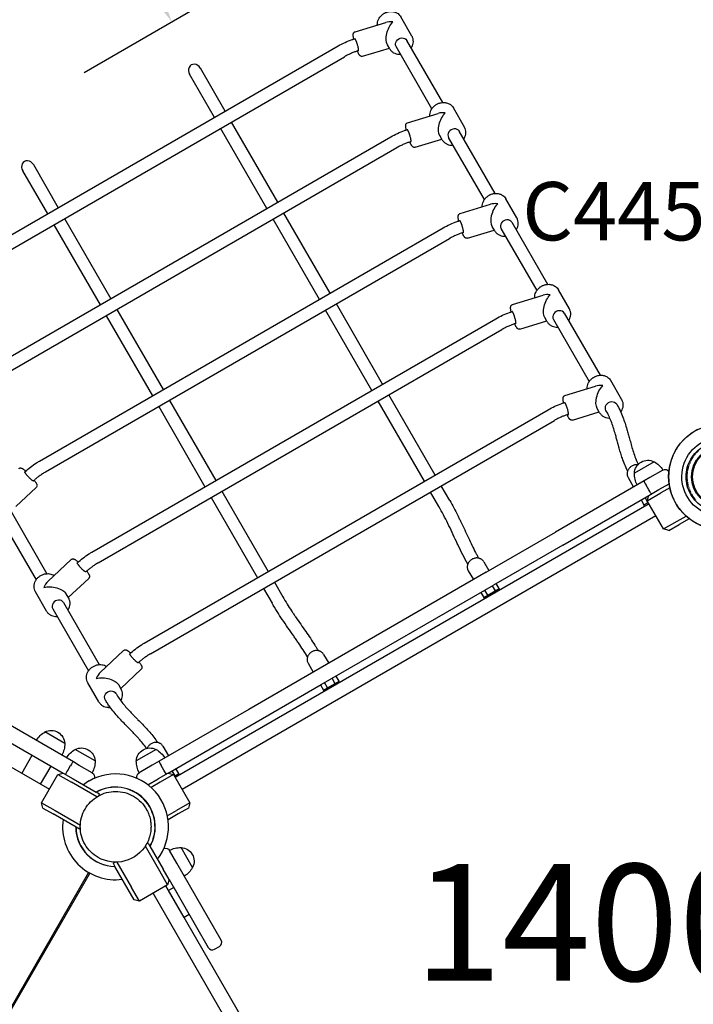
# Model space of a CAD drawing. Units: millimetres. Extents: x 0 to 35356, y 0 to 21000.
# Drawn here: x 9088 to 9955, y 14884 to 16150 of the extents above; entities that cross this region are included whole.
import ezdxf

# ---------------------------------------------------------------- set-up
doc = ezdxf.new("R2010")
doc.units = ezdxf.units.MM
doc.header["$LTSCALE"] = 0.3
doc.linetypes.add('HIDDEN2', pattern=[4.7625, 3.175, -1.5875])
doc.layers.get('0').update_dxf_attribs({"lineweight": 50})
doc.layers.get('DEFPOINTS').update_dxf_attribs({"lineweight": 50})
for name, color, linetype in [('P001', 131, 'Continuous'), ('P901', 135, 'Continuous'), ('P902', 185, 'Continuous'), ('P_3TEXT', 60, 'Continuous')]:
    doc.layers.add(name, color=color, linetype=linetype)
doc.layers.add('P_2DIM', color=6, linetype='Continuous', lineweight=25)
doc.styles.add('BIGFONT', font='simplex.shx', dxfattribs={"bigfont": 'bigfont.shx'})
doc.dimstyles.new('DIMBIGFONT$0', dxfattribs={"dimscale": 50, "dimtxt": 3, "dimasz": 2, "dimexe": 1.5, "dimexo": 3, "dimgap": 0.75, "dimtad": 1, "dimdec": 0, "dimdsep": 46, "dimtxsty": 'BIGFONT', "dimblk1": 'DOT', "dimblk2": 'DOT', "dimcen": 0, "dimclrt": 230, "dimadec": 0, "dimazin": 0, "dimtfac": 0.6, "dimtdec": 1, "dimtofl": 0, "dimtmove": 2, "dimatfit": 3, "dimldrblk": 'DOT', "dimfxl": 1, "dimtvp": 1, "dimtolj": 1, "dimarcsym": 0})

# ---------------------------------------------------------------- blocks, each defined once
blk = doc.blocks.new('*D14')
at = {"layer": 'DEFPOINTS', "color": 0}
for p in [(8140.8, 17566.3), (9283.6, 16147.6), (9040.8, 16007.4)]:
    blk.add_point(p, dxfattribs=at)
at = {"layer": 'P_2DIM', "color": 0, "lineweight": -2}
for p, q in [((8270.7, 17641.3), (8448.5, 17743.9)), ((8433.6, 17619.8), (9233.6, 16234.2)), ((9170.7, 16082.4), (9348.5, 16185.1))]:
    blk.add_line(p, q, dxfattribs=at)
at = {"layer": 'P_2DIM', "color": 0}
for points in [[(8448, 17628.2), (8419.1, 17611.5), (8383.6, 17706.4)], [(9219.1, 16225.9), (9248, 16242.5), (9283.6, 16147.6)]]:
    blk.add_solid(points, dxfattribs=at)
at = {"layer": 'P_2DIM', "color": 230, "insert": (8931, 16983.3), "char_height": 150, "attachment_point": 5, "rotation": 300, "style": 'BIGFONT'}
blk.add_mtext('\\A1;1800', dxfattribs=at)
blk = doc.blocks.new('_DOT')
at = {"color": 0, "linetype": 'ByBlock'}
blk.add_line((-0.5, 0), (-1, 0), dxfattribs=at)
at = {"color": 0, "linetype": 'ByBlock', "const_width": 0.5}
blk.add_lwpolyline([(-0.25, 0, 1), (0.25, 0, 1)], format="xyb", close=True, dxfattribs=at)
blk = doc.blocks.new('4デッキ下')
at = {"layer": 'DEFPOINTS'}
blk.add_circle((0, 0), 38.1, dxfattribs=at)
at = {"layer": 'P901', "linetype": 'HIDDEN2'}
for radius, start, end in [(68, 86.3757, 183.6243), (44.5, 101.1366, 168.8634), (44.5, 168.8634, 193), (68, 199.7187, 223.736)]:
    blk.add_arc((0, 0), radius, start, end, dxfattribs=at)
blk.add_open_spline([(-67.9, -4.3), (-67.9, -4.3), (-67.9, -4.3), (-67.8, -5.5), (-67.7, -6.6), (-67.4, -8.4), (-67.3, -9.1), (-67.1, -10.4), (-67, -11), (-66.9, -11.9), (-66.8, -12.3), (-66.7, -13), (-66.6, -13.3), (-66.5, -14), (-66.4, -14.3), (-66.2, -15.4), (-66, -16.1), (-65.3, -18.8), (-64.7, -20.9), (-64, -22.9), (-64, -22.9), (-64, -22.9)], degree=3, knots=[-1.90199, -1.90199, -1.90199, -1.90199, -1.897149, -1.897149, -1.559121, -1.559121, -1.349056, -1.349056, -1.165939, -1.165939, -1.057621, -1.057621, -0.962888, -0.962888, -0.847145, -0.847145, -0.639426, -0.639426, 0, 0, 0.005342, 0.005342, 0.005342, 0.005342], dxfattribs=at)

msp = doc.modelspace()

# ---------------------------------------------------------------- linework, layer by layer
at = {"layer": 'P001'}
for p, q in [((9592.6, 16129.1), (9578.4, 16153.7)), ((9519.4, 16134.6), (9558.8, 16146.6)), ((8978.2, 15816.4), (9497.8, 16116.4)), ((9564, 16112.6), (9560.9, 16118)), ((9618.2, 16035.7), (9572.1, 16115.5)), ((9632.1, 16043.7), (9586, 16123.5)), ((8986.2, 15802.5), (9505.8, 16102.5)), ((9529, 16103.1), (9563.5, 16113.5)), ((9338.5, 16024.4), (9306.4, 16079.9)), ((9352.3, 16032.4), (9320.3, 16087.9)), ((9586.9, 16017.7), (9626.3, 16029.7)), ((9660.1, 16012.1), (9645.9, 16036.8)), ((9419.8, 15915.4), (9360.3, 16018.5)), ((9406, 15907.4), (9346.4, 16010.5)), ((9631.5, 15995.6), (9628.4, 16001.1)), ((9699.6, 15926.8), (9653.5, 16006.6)), ((9045.7, 15699.4), (9565.3, 15999.4)), ((9596.5, 15986.1), (9631, 15996.6)), ((9685.7, 15918.8), (9639.6, 15998.6)), ((9053.7, 15685.6), (9573.3, 15985.6)), ((9105.5, 15963.9), (9137.5, 15908.4)), ((9091.6, 15955.9), (9123.7, 15900.4)), ((9654.4, 15900.8), (9693.8, 15912.8)), ((9727.6, 15895.2), (9713.4, 15919.9)), ((9487.3, 15798.5), (9427.8, 15901.6)), ((9131.7, 15886.5), (9191.2, 15783.4)), ((9145.5, 15894.5), (9205, 15791.4)), ((9473.5, 15790.5), (9413.9, 15893.6)), ((9721, 15889.7), (9767.1, 15809.9)), ((9113.2, 15582.5), (9632.8, 15882.5)), ((9664, 15869.2), (9698.5, 15879.7)), ((9699, 15878.7), (9695.9, 15884.2)), ((9707.1, 15881.7), (9753.2, 15801.9)), ((9121.2, 15568.7), (9640.8, 15868.7)), ((9795.1, 15778.3), (9780.9, 15803)), ((9721.9, 15783.9), (9761.3, 15795.9)), ((9213, 15777.6), (9272.5, 15674.5)), ((9541, 15673.6), (9481.4, 15776.7)), ((9554.8, 15681.6), (9495.3, 15784.7)), ((9788.5, 15772.8), (9834.6, 15693)), ((9180.7, 15465.6), (9700.3, 15765.6)), ((9199.2, 15769.6), (9258.7, 15666.5)), ((9731.5, 15752.3), (9766, 15762.8)), ((9766.5, 15761.8), (9763.4, 15767.3)), ((9774.6, 15764.8), (9820.7, 15685)), ((9188.7, 15451.8), (9708.3, 15751.8)), ((9862.6, 15661.4), (9848.4, 15686.1)), ((9789.4, 15667), (9828.8, 15679)), ((9280.5, 15660.7), (9340, 15557.6)), ((9608.5, 15556.7), (9548.9, 15659.8)), ((9622.3, 15564.7), (9562.8, 15667.8)), ((9248.2, 15348.7), (9767.8, 15648.7)), ((9266.7, 15652.7), (9326.2, 15549.6)), ((9834, 15644.9), (9830.9, 15650.3)), ((9256.2, 15334.9), (9775.8, 15634.9)), ((9799, 15635.4), (9833.5, 15645.9)), ((9904.2, 15581.9), (9878.7, 15567.2)), ((9915.4, 15571), (9898.8, 15561.4)), ((9870.6, 15561.6), (9877.8, 15549.3)), ((9898.8, 15561.4), (9891.4, 15557.1)), ((9109.1, 15548.8), (9082.8, 15524.3)), ((9641.2, 15532.1), (9630.3, 15550.9)), ((9891.4, 15557.1), (9777.1, 15491.2)), ((9897.2, 15545.5), (9893.7, 15551.5)), ((9897.2, 15538.6), (9910.2, 15546.1)), ((9910.2, 15546.1), (9923.3, 15553.6)), ((9924.2, 15548.4), (9912.7, 15541.7)), ((9334.2, 15535.8), (9393.7, 15432.7)), ((9348, 15543.8), (9407.5, 15440.7)), ((9627.3, 15524.1), (9616.4, 15542.9)), ((9786.6, 15474.7), (9897.2, 15538.6)), ((9887.3, 15532.8), (9891, 15526.3)), ((9896.2, 15529.3), (9892.5, 15535.8)), ((9895.4, 15531.7), (9912.7, 15541.7)), ((9895.4, 15531.7), (9897.2, 15538.6)), ((9897.6, 15527.8), (9288, 15175.8)), ((9891, 15526.3), (9896.6, 15529.6)), ((9892, 15524.6), (9891, 15526.3)), ((9916.4, 15495.4), (9895.4, 15531.7)), ((8516.3, 15512.7), (9126, 15160.7)), ((9062.9, 15509.7), (9109, 15429.9)), ((9076.8, 15517.7), (9122.8, 15437.9)), ((9296.7, 15160.7), (9906.4, 15512.7)), ((9933.7, 15505.4), (9945.2, 15512)), ((9949.3, 15508.6), (9936.2, 15501)), ((9916.4, 15495.4), (9933.7, 15505.4)), ((9923.2, 15493.5), (9916.4, 15495.4)), ((9923.2, 15493.5), (9936.2, 15501)), ((9688, 15439.7), (9777.1, 15491.2)), ((9786.6, 15474.7), (9697.5, 15423.3)), ((9154.1, 15456), (9124, 15428)), ((9684.9, 15453.2), (9691.6, 15441.8)), ((9176.6, 15431.9), (9150.3, 15407.4)), ((9688, 15439.7), (9466.4, 15311.8)), ((9665, 15441.7), (9671.6, 15430.3)), ((9401.7, 15418.9), (9412.5, 15400.1)), ((9415.5, 15426.9), (9426.4, 15408.1)), ((9475.9, 15295.3), (9697.5, 15423.3)), ((9684.9, 15407.3), (9704.8, 15418.8)), ((9695.9, 15422.3), (9699.6, 15415.8)), ((9704.8, 15418.8), (9701.1, 15425.3)), ((9704.8, 15418.8), (9705.8, 15417.1)), ((9122.3, 15389.9), (9108, 15414.5)), ((9150.9, 15406.4), (9147.7, 15411.8)), ((9681.1, 15413.8), (9684.9, 15407.3)), ((9685.9, 15405.6), (9684.9, 15407.3)), ((9690.1, 15410.3), (9686.3, 15416.8)), ((9130.4, 15392.8), (9176.5, 15313)), ((9144.3, 15400.8), (9190.3, 15321)), ((9221.6, 15339.1), (9191.5, 15311)), ((9478.8, 15334.2), (9485.5, 15322.8)), ((9458.9, 15322.7), (9465.5, 15311.3)), ((9244.1, 15315), (9217.8, 15290.4)), ((9466.4, 15311.8), (9382.5, 15263.3)), ((9498.7, 15299.8), (9495, 15306.3)), ((9189.8, 15273), (9175.5, 15297.6)), ((9218.4, 15289.5), (9215.2, 15294.9)), ((9392, 15246.9), (9475.9, 15295.3)), ((9475, 15294.8), (9478.8, 15288.3)), ((9478.8, 15288.3), (9498.7, 15299.8)), ((9484, 15291.3), (9480.2, 15297.8)), ((9489.8, 15303.3), (9493.5, 15296.8)), ((9498.7, 15299.8), (9499.7, 15298.1)), ((9479.8, 15286.6), (9478.8, 15288.3)), ((9156.9, 15195.9), (9042.7, 15261.9)), ((9382.5, 15263.3), (9267.4, 15196.9)), ((9033.2, 15245.4), (9143.8, 15181.6)), ((9278.9, 15181.6), (9392, 15246.9)), ((9145.8, 15219.7), (9120.4, 15234.4)), ((9272.2, 15216.1), (9279.3, 15203.8)), ((9090.5, 15181.2), (9104, 15204.6)), ((9184.8, 15197.2), (9159.3, 15211.9)), ((9263.3, 15211.9), (9237.9, 15197.2)), ((9114.7, 15167.2), (9128.2, 15190.6)), ((9149.8, 15185), (9153.3, 15191.1)), ((9164.5, 15191.5), (9156.9, 15195.9)), ((9181, 15182), (9164.5, 15191.5)), ((9258.3, 15191.6), (9241.7, 15182)), ((9267.4, 15196.9), (9258.3, 15191.6)), ((9273.3, 15185.3), (9269.8, 15191.3)), ((9116, 15143.4), (9137, 15179.7)), ((9137, 15179.7), (9143.8, 15181.6)), ((9137, 15179.7), (9154.3, 15169.7)), ((9143.8, 15181.6), (9156.8, 15174.1)), ((9278.9, 15181.6), (9265.9, 15174.1)), ((9285.7, 15179.7), (9268.4, 15169.7)), ((9278.9, 15181.6), (9285.7, 15179.7)), ((9283.6, 15184.3), (9287.4, 15177.8)), ((9285.7, 15179.7), (9306.7, 15143.4)), ((9287, 15177.6), (9292.6, 15180.8)), ((9292.6, 15180.8), (9288.8, 15187.3)), ((9292.6, 15180.8), (9293.6, 15179.1)), ((9186.9, 15150.9), (9154.3, 15169.7)), ((9156.8, 15174.1), (9186.3, 15157)), ((9252.8, 15166.5), (9265.9, 15174.1)), ((9268.4, 15169.7), (9256.8, 15163.1)), ((9190.6, 15154.6), (9186.3, 15157)), ((9190.6, 15154.6), (9189.3, 15152.3)), ((9116, 15143.4), (9133.3, 15133.4)), ((9117.8, 15136.5), (9116, 15143.4)), ((9306.7, 15143.4), (9289.4, 15133.4)), ((9306.7, 15143.4), (9304.9, 15136.5)), ((9117.8, 15136.5), (9130.8, 15129)), ((9160.3, 15112), (9130.8, 15129)), ((9133.3, 15133.4), (9165.9, 15114.5)), ((9277.8, 15126.7), (9289.4, 15133.4)), ((9291.9, 15129), (9278.8, 15121.4)), ((9304.9, 15136.5), (9291.9, 15129)), ((9164.6, 15109.5), (9160.3, 15112)), ((9165.8, 15111.7), (9164.6, 15109.5)), ((9251.1, 15090.5), (9253, 15091.6)), ((9253, 15091.6), (9255.5, 15087.4)), ((9268.2, 15055.3), (9249.5, 15087.7)), ((9255.5, 15087.4), (9272.5, 15057.8)), ((9290, 15065.6), (9280.5, 15082)), ((9290, 15065.6), (9280.5, 15082)), ((9310.3, 15060.3), (9295.6, 15085.8)), ((9208, 15065.6), (9210.5, 15067)), ((9208, 15065.6), (9210.4, 15061.4)), ((9212.9, 15067.1), (9231.8, 15034.3)), ((9347, 14966.8), (9290, 15065.6)), ((9176.3, 15053.9), (8794.5, 14392.5)), ((9178, 15052.9), (8796.2, 14391.5)), ((9227.5, 15031.8), (9210.4, 15061.4)), ((9278.2, 15038), (9268.2, 15055.3)), ((9280, 15044.8), (9272.5, 15057.8)), ((9280, 15044.8), (9278.2, 15038)), ((9280, 15044.8), (9330.5, 14957.3)), ((9235, 15018.8), (9227.5, 15031.8)), ((9241.8, 15017), (9231.8, 15034.3)), ((9278.2, 15038), (9241.8, 15017)), ((9611.5, 14417.5), (9259.5, 15027.2)), ((9281.9, 15026.3), (9275.9, 15036.7)), ((9286, 15034.4), (9279.4, 15030.6)), ((9299.4, 14996), (9279.4, 15030.6)), ((9621.9, 14437.4), (9281.9, 15026.3)), ((9286, 15034.4), (9306, 14999.8)), ((9241.8, 15017), (9235, 15018.8)), ((9306, 14999.8), (9299.4, 14996)), ((9338.7, 14955.1), (9344.8, 14958.6))]:
    msp.add_line(p, q, dxfattribs=at)
for points in [[(9548, 16143.3, -0.063201), (9548.3, 16146.9, -0.056867), (9549.4, 16150.4, -0.034011), (9550.5, 16152.3, -0.032005), (9551.9, 16154.1, -0.023115), (9553, 16155.3, -0.022503), (9554.2, 16156.4, -0.018003), (9555.2, 16157.3, -0.017921), (9556.4, 16158, -0.01805), (9557.5, 16158.6, -0.018028), (9558.7, 16159.2, -0.054064), (9562.5, 16160.4, -0.058176), (9566.5, 16160.6, -0.068284), (9570.7, 16159.8, -0.077017), (9574.6, 16157.9, -0.051803), (9576.7, 16156, -0.053527), (9578.4, 16153.7)], [(9517.7, 16125.2, -0.006599), (9517.4, 16126.7, -0.01089), (9517.2, 16128.2, -0.012197), (9517, 16129.4, -0.020463), (9517, 16130.6, -0.028961), (9517, 16131.4, -0.037571), (9517.2, 16132.2, -0.042396), (9517.4, 16132.8, -0.045193), (9517.7, 16133.4, -0.076924), (9518.4, 16134.1, -0.077034), (9519.3, 16134.6, -0.006147), (9519.4, 16134.6, -0.006327), (9519.4, 16134.6)], [(9591.7, 16113.7, 0.049545), (9593.2, 16116.6, 0.054317), (9594.2, 16119.8, 0.066492), (9594.3, 16123.6, 0.072038), (9593.4, 16127.3, 0.017989), (9593.1, 16128.2, 0.018215), (9592.6, 16129.1)], [(9497.8, 16116.4, -0.023932), (9506.5, 16120.9, -0.024023), (9515.6, 16124.5, -0.0045), (9517.3, 16125.1, -0.004558), (9519.1, 16125.6)], [(9523.4, 16114.5, 0.010576), (9522.9, 16116.5, 0.008086), (9522.3, 16118.4, 0.005021), (9522, 16119.6, 0.005606), (9521.6, 16120.7, 0.004374), (9521.3, 16121.6, 0.005548), (9521, 16122.4, 0.004941), (9520.7, 16123, 0.00707), (9520.4, 16123.7, 0.006238), (9520.2, 16124.1, 0.010148), (9520, 16124.5, 0.009406), (9519.8, 16124.9, 0.019266), (9519.6, 16125.2, 0.013577), (9519.5, 16125.3, 0.029125), (9519.4, 16125.5, 0.026614), (9519.3, 16125.5, 0.07767), (9519.2, 16125.6, 0.063765), (9519.1, 16125.6, 0.104318), (9519.1, 16125.6)], [(9523.7, 16110.3, 0.121352), (9523.8, 16110.4, 0.065127), (9523.8, 16110.4, 0.031011), (9523.8, 16110.5, 0.019788), (9523.9, 16110.5, 0.049724), (9523.9, 16110.7, 0.017866), (9523.9, 16110.9, 0.024194), (9523.9, 16111.2, 0.010661), (9523.9, 16111.6, 0.005854), (9523.9, 16111.8, 0.004395), (9523.9, 16112, 0.012547), (9523.7, 16112.8, 0.006923), (9523.6, 16113.7, 0.003241), (9523.5, 16114.1, 0.002746), (9523.4, 16114.5)], [(9523.7, 16110.3, 0.012755), (9519.7, 16109, 0.012355), (9515.7, 16107.4, 0.014101), (9511.2, 16105.4, 0.01421), (9506.8, 16103.2, 0.001788), (9506.3, 16102.9, 0.001796), (9505.8, 16102.5)], [(9529, 16103.1, -0.112284), (9527.6, 16103, -0.104236), (9526.3, 16103.5, -0.038455), (9525.8, 16103.8, -0.030233), (9525.3, 16104.3, -0.032512), (9524.8, 16105, -0.020852), (9524.3, 16105.8, -0.004583), (9524.1, 16106.1, -0.002302), (9523.9, 16106.4, -0.013252), (9523.3, 16107.7, -0.007654), (9522.8, 16108.9, -0.002549), (9522.5, 16109.4, -0.002174), (9522.3, 16109.9)], [(9564, 16112.6, 0.066293), (9566.1, 16109.8, 0.063039), (9568.9, 16107.7, 0.063101), (9572.2, 16106.3, 0.056824), (9575.8, 16105.7, 0.01486), (9576.8, 16105.6, 0.014486), (9577.8, 16105.7)], [(9615.5, 16026.4, -0.063201), (9615.8, 16030, -0.056867), (9616.9, 16033.4, -0.034011), (9618, 16035.4, -0.032005), (9619.4, 16037.2, -0.023115), (9620.5, 16038.4, -0.022503), (9621.7, 16039.5, -0.018003), (9622.7, 16040.3, -0.017921), (9623.9, 16041.1, -0.01805), (9625, 16041.7, -0.018028), (9626.2, 16042.3, -0.054064), (9630, 16043.4, -0.058176), (9634, 16043.7, -0.068284), (9638.2, 16042.9, -0.077017), (9642.1, 16041, -0.051803), (9644.2, 16039.1, -0.053527), (9645.9, 16036.8)], [(9585.2, 16008.3, -0.006599), (9584.9, 16009.8, -0.01089), (9584.7, 16011.3, -0.012197), (9584.5, 16012.5, -0.020463), (9584.5, 16013.7, -0.028961), (9584.5, 16014.5, -0.037571), (9584.7, 16015.3, -0.042396), (9584.9, 16015.9, -0.045193), (9585.2, 16016.5, -0.076924), (9585.9, 16017.2, -0.077034), (9586.8, 16017.7, -0.006147), (9586.9, 16017.7, -0.006327), (9586.9, 16017.7)], [(9565.3, 15999.4, -0.023932), (9574, 16003.9, -0.024023), (9583.1, 16007.6, -0.0045), (9584.8, 16008.2, -0.004558), (9586.6, 16008.7)], [(9590.9, 15997.6, 0.010576), (9590.4, 15999.6, 0.008086), (9589.8, 16001.5, 0.005021), (9589.5, 16002.7, 0.005606), (9589.1, 16003.8, 0.004374), (9588.8, 16004.7, 0.005548), (9588.5, 16005.5, 0.004941), (9588.2, 16006.1, 0.00707), (9587.9, 16006.7, 0.006238), (9587.7, 16007.2, 0.010148), (9587.5, 16007.6, 0.009406), (9587.3, 16008, 0.019266), (9587.1, 16008.3, 0.013577), (9587, 16008.4, 0.029125), (9586.9, 16008.5, 0.026614), (9586.8, 16008.6, 0.07767), (9586.7, 16008.7, 0.063765), (9586.6, 16008.7, 0.104318), (9586.6, 16008.7)], [(9659.2, 15996.8, 0.049545), (9660.7, 15999.7, 0.054317), (9661.7, 16002.9, 0.066492), (9661.8, 16006.7, 0.072038), (9660.9, 16010.4, 0.017989), (9660.6, 16011.3, 0.018215), (9660.1, 16012.1)], [(9591.2, 15993.4, 0.012755), (9587.2, 15992.1, 0.012355), (9583.2, 15990.5, 0.014101), (9578.7, 15988.5, 0.01421), (9574.3, 15986.2, 0.001788), (9573.8, 15985.9, 0.001796), (9573.3, 15985.6)], [(9596.5, 15986.1, -0.112284), (9595.1, 15986, -0.104236), (9593.8, 15986.6, -0.038455), (9593.3, 15986.9, -0.030233), (9592.8, 15987.4, -0.032512), (9592.3, 15988.1, -0.020852), (9591.8, 15988.9, -0.004583), (9591.6, 15989.2, -0.002302), (9591.4, 15989.5, -0.013252), (9590.8, 15990.7, -0.007654), (9590.3, 15992, -0.002549), (9590, 15992.5, -0.002174), (9589.8, 15993)], [(9591.2, 15993.4, 0.121352), (9591.3, 15993.5, 0.065127), (9591.3, 15993.5, 0.031011), (9591.3, 15993.6, 0.019788), (9591.4, 15993.6, 0.049724), (9591.4, 15993.8, 0.017866), (9591.4, 15994, 0.024194), (9591.4, 15994.3, 0.010661), (9591.4, 15994.7, 0.005854), (9591.4, 15994.9, 0.004395), (9591.4, 15995.1, 0.012547), (9591.2, 15995.9, 0.006923), (9591.1, 15996.7, 0.003241), (9591, 15997.2, 0.002746), (9590.9, 15997.6)], [(9631.5, 15995.6, 0.066293), (9633.6, 15992.9, 0.063039), (9636.4, 15990.8, 0.063101), (9639.7, 15989.3, 0.056824), (9643.3, 15988.7, 0.01486), (9644.3, 15988.7, 0.014486), (9645.3, 15988.8)], [(9683, 15909.5, -0.063201), (9683.3, 15913.1, -0.056867), (9684.4, 15916.5, -0.034011), (9685.5, 15918.5, -0.032005), (9686.9, 15920.3, -0.023115), (9688, 15921.5, -0.022503), (9689.2, 15922.6, -0.018003), (9690.2, 15923.4, -0.017921), (9691.4, 15924.2, -0.01805), (9692.5, 15924.8, -0.018028), (9693.7, 15925.4, -0.054064), (9697.5, 15926.5, -0.058176), (9701.5, 15926.8, -0.068284), (9705.7, 15926, -0.077017), (9709.6, 15924, -0.051803), (9711.7, 15922.2, -0.053527), (9713.4, 15919.9)], [(9652.7, 15891.3, -0.006599), (9652.4, 15892.9, -0.01089), (9652.2, 15894.4, -0.012197), (9652, 15895.6, -0.020463), (9652, 15896.7, -0.028961), (9652, 15897.6, -0.037571), (9652.2, 15898.4, -0.042396), (9652.4, 15899, -0.045193), (9652.7, 15899.5, -0.076924), (9653.4, 15900.3, -0.077034), (9654.3, 15900.8, -0.006147), (9654.4, 15900.8, -0.006327), (9654.4, 15900.8)], [(9632.8, 15882.5, -0.023932), (9641.5, 15887, -0.024023), (9650.6, 15890.7, -0.0045), (9652.3, 15891.2, -0.004558), (9654.1, 15891.8)], [(9658.4, 15880.7, 0.010576), (9657.9, 15882.6, 0.008086), (9657.3, 15884.6, 0.005021), (9657, 15885.8, 0.005606), (9656.6, 15886.9, 0.004374), (9656.3, 15887.7, 0.005548), (9656, 15888.6, 0.004941), (9655.7, 15889.2, 0.00707), (9655.4, 15889.8, 0.006238), (9655.2, 15890.3, 0.010148), (9655, 15890.7, 0.009406), (9654.8, 15891, 0.019266), (9654.6, 15891.3, 0.013577), (9654.5, 15891.5, 0.029125), (9654.4, 15891.6, 0.026614), (9654.3, 15891.7, 0.07767), (9654.2, 15891.8, 0.063765), (9654.1, 15891.8, 0.104318), (9654.1, 15891.8)], [(9726.7, 15879.8, 0.049545), (9728.2, 15882.8, 0.054317), (9729.2, 15886, 0.066492), (9729.3, 15889.8, 0.072038), (9728.4, 15893.5, 0.017989), (9728.1, 15894.4, 0.018215), (9727.6, 15895.2)], [(9658.7, 15876.5, 0.012755), (9654.7, 15875.2, 0.012355), (9650.7, 15873.6, 0.014101), (9646.2, 15871.6, 0.01421), (9641.8, 15869.3, 0.001788), (9641.3, 15869, 0.001796), (9640.8, 15868.7)], [(9664, 15869.2, -0.112284), (9662.6, 15869.1, -0.104236), (9661.3, 15869.6, -0.038455), (9660.8, 15870, -0.030233), (9660.3, 15870.4, -0.032512), (9659.8, 15871.2, -0.020852), (9659.3, 15872, -0.004583), (9659.1, 15872.3, -0.002302), (9658.9, 15872.6, -0.013252), (9658.3, 15873.8, -0.007654), (9657.8, 15875.1, -0.002549), (9657.5, 15875.6, -0.002174), (9657.3, 15876.1)], [(9658.7, 15876.5, 0.121352), (9658.8, 15876.6, 0.065127), (9658.8, 15876.6, 0.031011), (9658.8, 15876.7, 0.019788), (9658.9, 15876.7, 0.049724), (9658.9, 15876.9, 0.017866), (9658.9, 15877, 0.024194), (9658.9, 15877.4, 0.010661), (9658.9, 15877.7, 0.005854), (9658.9, 15878, 0.004395), (9658.9, 15878.2, 0.012547), (9658.7, 15879, 0.006923), (9658.6, 15879.8, 0.003241), (9658.5, 15880.3, 0.002746), (9658.4, 15880.7)], [(9699, 15878.7, 0.066293), (9701.1, 15876, 0.063039), (9703.9, 15873.9, 0.063101), (9707.2, 15872.4, 0.056824), (9710.8, 15871.8, 0.01486), (9711.8, 15871.8, 0.014486), (9712.8, 15871.8)], [(9750.5, 15792.6, -0.063201), (9750.8, 15796.2, -0.056867), (9751.9, 15799.6, -0.034011), (9753, 15801.6, -0.032005), (9754.4, 15803.4, -0.023115), (9755.5, 15804.6, -0.022503), (9756.7, 15805.7, -0.018003), (9757.7, 15806.5, -0.017921), (9758.9, 15807.2, -0.01805), (9760, 15807.9, -0.018028), (9761.2, 15808.5, -0.054064), (9765, 15809.6, -0.058176), (9769, 15809.9, -0.068284), (9773.2, 15809.1, -0.077017), (9777.1, 15807.1, -0.051803), (9779.2, 15805.3, -0.053527), (9780.9, 15803)], [(9700.3, 15765.6, -0.023932), (9709, 15770.1, -0.024023), (9718.1, 15773.8, -0.0045), (9719.8, 15774.3, -0.004558), (9721.6, 15774.9)], [(9720.2, 15774.4, -0.006599), (9719.9, 15775.9, -0.01089), (9719.7, 15777.5, -0.012197), (9719.5, 15778.6, -0.020463), (9719.5, 15779.8, -0.028961), (9719.5, 15780.6, -0.037571), (9719.7, 15781.4, -0.042396), (9719.9, 15782.1, -0.045193), (9720.2, 15782.6, -0.076924), (9720.9, 15783.4, -0.077034), (9721.8, 15783.8, -0.006147), (9721.9, 15783.9, -0.006327), (9721.9, 15783.9)], [(9725.9, 15763.8, 0.010576), (9725.4, 15765.7, 0.008086), (9724.8, 15767.7, 0.005021), (9724.5, 15768.8, 0.005606), (9724.1, 15770, 0.004374), (9723.8, 15770.8, 0.005548), (9723.5, 15771.7, 0.004941), (9723.2, 15772.3, 0.00707), (9722.9, 15772.9, 0.006238), (9722.7, 15773.4, 0.010148), (9722.5, 15773.8, 0.009406), (9722.3, 15774.1, 0.019266), (9722.1, 15774.4, 0.013577), (9722, 15774.6, 0.029125), (9721.9, 15774.7, 0.026614), (9721.8, 15774.8, 0.07767), (9721.7, 15774.9, 0.063765), (9721.6, 15774.9, 0.104318), (9721.6, 15774.9)], [(9794.2, 15762.9, 0.049545), (9795.7, 15765.9, 0.054317), (9796.7, 15769.1, 0.066492), (9796.8, 15772.9, 0.072038), (9795.9, 15776.6, 0.017989), (9795.6, 15777.5, 0.018215), (9795.1, 15778.3)], [(9726.2, 15759.6, 0.121352), (9726.3, 15759.6, 0.065127), (9726.3, 15759.7, 0.031011), (9726.3, 15759.7, 0.019788), (9726.4, 15759.8, 0.049724), (9726.4, 15760, 0.017866), (9726.4, 15760.1, 0.024194), (9726.4, 15760.5, 0.010661), (9726.4, 15760.8, 0.005854), (9726.4, 15761.1, 0.004395), (9726.4, 15761.3, 0.012547), (9726.2, 15762.1, 0.006923), (9726.1, 15762.9, 0.003241), (9726, 15763.3, 0.002746), (9725.9, 15763.8)], [(9766.5, 15761.8, 0.066293), (9768.6, 15759.1, 0.063039), (9771.4, 15756.9, 0.063101), (9774.7, 15755.5, 0.056824), (9778.3, 15754.9, 0.01486), (9779.3, 15754.9, 0.014486), (9780.3, 15754.9)], [(9726.2, 15759.6, 0.012755), (9722.2, 15758.3, 0.012355), (9718.2, 15756.7, 0.014101), (9713.7, 15754.7, 0.01421), (9709.3, 15752.4, 0.001788), (9708.8, 15752.1, 0.001796), (9708.3, 15751.8)], [(9731.5, 15752.3, -0.112284), (9730.1, 15752.2, -0.104236), (9728.8, 15752.7, -0.038455), (9728.3, 15753.1, -0.030233), (9727.8, 15753.5, -0.032512), (9727.3, 15754.3, -0.020852), (9726.8, 15755.1, -0.004583), (9726.6, 15755.4, -0.002302), (9726.4, 15755.7, -0.013252), (9725.8, 15756.9, -0.007654), (9725.3, 15758.2, -0.002549), (9725, 15758.7, -0.002174), (9724.8, 15759.2)], [(9818, 15675.7, -0.063201), (9818.3, 15679.3, -0.056867), (9819.4, 15682.7, -0.034011), (9820.5, 15684.7, -0.032005), (9821.9, 15686.5, -0.023115), (9823, 15687.7, -0.022503), (9824.2, 15688.8, -0.018003), (9825.2, 15689.6, -0.017921), (9826.4, 15690.3, -0.01805), (9827.5, 15691, -0.018028), (9828.7, 15691.6, -0.054064), (9832.5, 15692.7, -0.058176), (9836.5, 15693, -0.068284), (9840.7, 15692.2, -0.077017), (9844.6, 15690.2, -0.051803), (9846.7, 15688.3, -0.053527), (9848.4, 15686.1)], [(9787.7, 15657.5, -0.006599), (9787.4, 15659, -0.01089), (9787.2, 15660.6, -0.012197), (9787, 15661.7, -0.020463), (9787, 15662.9, -0.028961), (9787, 15663.7, -0.037571), (9787.2, 15664.5, -0.042396), (9787.4, 15665.1, -0.045193), (9787.7, 15665.7, -0.076924), (9788.4, 15666.4, -0.077034), (9789.3, 15666.9, -0.006147), (9789.4, 15667, -0.006327), (9789.4, 15667)], [(9861.3, 15645.5, 0.051581), (9863, 15648.5, 0.056726), (9864.1, 15651.8, 0.064576), (9864.4, 15655.6, 0.070215), (9863.6, 15659.2, 0.022428), (9863.2, 15660.3, 0.02275), (9862.6, 15661.4)], [(9767.8, 15648.7, -0.023932), (9776.5, 15653.2, -0.024023), (9785.6, 15656.8, -0.0045), (9787.3, 15657.4, -0.004558), (9789.1, 15658)], [(9793.4, 15646.9, 0.010576), (9792.9, 15648.8, 0.008086), (9792.3, 15650.8, 0.005021), (9792, 15651.9, 0.005606), (9791.6, 15653.1, 0.004374), (9791.3, 15653.9, 0.005548), (9791, 15654.7, 0.004941), (9790.7, 15655.4, 0.00707), (9790.4, 15656, 0.006238), (9790.2, 15656.5, 0.010148), (9790, 15656.9, 0.009406), (9789.8, 15657.2, 0.019266), (9789.6, 15657.5, 0.013577), (9789.5, 15657.7, 0.029125), (9789.4, 15657.8, 0.026614), (9789.3, 15657.9, 0.07767), (9789.2, 15657.9, 0.063765), (9789.1, 15658, 0.104318), (9789.1, 15658)], [(9793.7, 15642.7, 0.121352), (9793.8, 15642.7, 0.065127), (9793.8, 15642.8, 0.031011), (9793.8, 15642.8, 0.019788), (9793.9, 15642.9, 0.049724), (9793.9, 15643, 0.017866), (9793.9, 15643.2, 0.024194), (9793.9, 15643.6, 0.010661), (9793.9, 15643.9, 0.005854), (9793.9, 15644.1, 0.004395), (9793.9, 15644.4, 0.012547), (9793.7, 15645.2, 0.006923), (9793.6, 15646, 0.003241), (9793.5, 15646.4, 0.002746), (9793.4, 15646.9)], [(9870, 15570, -0.018158), (9866.4, 15578, -0.014076), (9863.3, 15586.2, -0.009765), (9861.1, 15592.7, -0.005318), (9859.2, 15599.4, -0.002102), (9858.1, 15603.2, -0.000686), (9857.1, 15607.1, 0.000318), (9855.5, 15612.7, 0.003722), (9853.9, 15618.4, 0.00857), (9851.6, 15626.2, 0.014648), (9848.8, 15633.8, 0.016367), (9845.7, 15641, 0.021176), (9842.1, 15647.9)], [(9856, 15655.9, -0.020998), (9860.3, 15647.6, -0.017942), (9863.9, 15639.1, -0.013162), (9866.7, 15631.3, -0.008003), (9869.1, 15623.4, -0.004085), (9870.8, 15617.4, -0.000389), (9872.5, 15611.4, 0.001798), (9874.6, 15603.9, 0.00773), (9876.8, 15596.3, 0.012535), (9879.5, 15588.2, 0.019618), (9882.8, 15580.4, 0.002486), (9883.2, 15579.4, 0.002545), (9883.7, 15578.5)], [(9793.7, 15642.7, 0.012755), (9789.7, 15641.3, 0.012355), (9785.7, 15639.8, 0.014101), (9781.2, 15637.8, 0.01421), (9776.8, 15635.5, 0.001788), (9776.3, 15635.2, 0.001796), (9775.8, 15634.9)], [(9799, 15635.4, -0.112284), (9797.6, 15635.3, -0.104236), (9796.3, 15635.8, -0.038455), (9795.8, 15636.2, -0.030233), (9795.3, 15636.6, -0.032512), (9794.8, 15637.4, -0.020852), (9794.3, 15638.2, -0.004583), (9794.1, 15638.5, -0.002302), (9793.9, 15638.7, -0.013252), (9793.3, 15640, -0.007654), (9792.8, 15641.3, -0.002549), (9792.5, 15641.8, -0.002174), (9792.3, 15642.3)], [(9834, 15644.9, 0.066293), (9836.1, 15642.2, 0.063039), (9838.9, 15640, 0.06572), (9842.4, 15638.6, 0.058922), (9846.2, 15638, 0.007018), (9846.6, 15638, 0.006934), (9847.1, 15638)], [(9951.4, 15585.3, -0.065529), (9958.6, 15594.7, -0.065588), (9968, 15601.9)], [(9951.4, 15539.8, -0.131655), (9945.3, 15562.5, -0.131652), (9951.4, 15585.3)], [(9086.6, 15572.9, -0.112284), (9087.8, 15573.7, -0.104236), (9089.2, 15573.8, -0.038455), (9089.8, 15573.7, -0.030233), (9090.4, 15573.5, -0.032512), (9091.3, 15573.1, -0.020852), (9092.1, 15572.6, -0.004583), (9092.3, 15572.4, -0.002302), (9092.6, 15572.2, -0.013328), (9093.7, 15571.3, -0.007676), (9094.8, 15570.4, -0.002558), (9095.2, 15570.1, -0.00218), (9095.6, 15569.7)], [(9094.6, 15568.7, -0.023456), (9101.7, 15574.9, -0.022861), (9109.5, 15580.3, -0.005324), (9111.3, 15581.4, -0.005371), (9113.2, 15582.5)], [(9883.1, 15577.9, 0.03338), (9881.6, 15578, 0.031537), (9880.1, 15577.9, 0.041938), (9878.1, 15577.4, 0.040317), (9876.1, 15576.6, 0.03624), (9874.5, 15575.7, 0.036561), (9873.1, 15574.5, 0.032315), (9872, 15573.3, 0.033609), (9871, 15572, 0.033812), (9870.3, 15570.6, 0.035849), (9869.8, 15569.2, 0.045964), (9869.4, 15567.3, 0.049273), (9869.4, 15565.3, 0.051575), (9869.8, 15563.4, 0.053178), (9870.6, 15561.6)], [(9102, 15559.4, -0.010576), (9100.5, 15560.8, -0.008086), (9099.2, 15562.3, -0.005021), (9098.3, 15563.2, -0.005606), (9097.5, 15564.1, -0.004374), (9096.9, 15564.8, -0.005548), (9096.4, 15565.5, -0.004941), (9096, 15566, -0.00707), (9095.6, 15566.6, -0.006238), (9095.3, 15567, -0.010148), (9095, 15567.4, -0.009406), (9094.8, 15567.7, -0.019266), (9094.7, 15568.1, -0.013577), (9094.6, 15568.2, -0.029125), (9094.5, 15568.4, -0.026614), (9094.5, 15568.5, -0.07767), (9094.5, 15568.6, -0.063765), (9094.5, 15568.7, -0.104318), (9094.6, 15568.7)], [(9105.4, 15557.1, -0.121352), (9105.4, 15557, -0.065127), (9105.3, 15557, -0.031011), (9105.3, 15557, -0.019788), (9105.2, 15557, -0.049724), (9105, 15557.1, -0.017866), (9104.9, 15557.2, -0.024194), (9104.6, 15557.3, -0.010661), (9104.3, 15557.5, -0.005854), (9104.1, 15557.7, -0.004395), (9103.9, 15557.8, -0.012547), (9103.3, 15558.3, -0.006923), (9102.6, 15558.9, -0.003241), (9102.3, 15559.2, -0.002746), (9102, 15559.4)], [(9121.2, 15568.7, 0.014278), (9117, 15566.1, 0.014086), (9113, 15563.3, 0.012329), (9109.6, 15560.7, 0.012663), (9106.3, 15557.9, 0.001819), (9105.9, 15557.5, 0.001831), (9105.4, 15557.1)], [(9106.5, 15558.1, -0.006568), (9107.4, 15556.8, -0.010808), (9108.3, 15555.6, -0.012197), (9108.9, 15554.6, -0.020463), (9109.5, 15553.6, -0.028961), (9109.8, 15552.8, -0.037571), (9110.1, 15552, -0.042396), (9110.1, 15551.4, -0.045193), (9110.1, 15550.7, -0.076924), (9109.8, 15549.8, -0.077034), (9109.2, 15548.9, -0.006147), (9109.1, 15548.9, -0.006327), (9109.1, 15548.8)], [(9641.2, 15532.1, -0.00921), (9646.4, 15522.5, -0.006057), (9651.4, 15512.8, -0.002132), (9653.5, 15508.6, -0.001576), (9655.5, 15504.4, -0.002839), (9660.4, 15494.1, 0.0013), (9665.3, 15483.8, 0.003202), (9669.8, 15474.4, 0.00597), (9674.4, 15465.1, 0.002761), (9676.3, 15461.5, 0.003225), (9678.3, 15457.9)], [(9990.8, 15517, -0.131653), (9968, 15523.1, -0.13165), (9951.4, 15539.8)], [(9664.4, 15450, -0.009566), (9658, 15462.1, -0.004758), (9652.1, 15474.3, -0.000669), (9650.9, 15476.8, -0.000481), (9649.7, 15479.2, -0.00084), (9644.3, 15490.9, 0.004795), (9638.7, 15502.5, 0.006389), (9633.2, 15513.4, 0.010448), (9627.3, 15524.1)], [(9154.1, 15456, -0.112284), (9155.3, 15456.7, -0.104236), (9156.7, 15456.9, -0.038455), (9157.3, 15456.8, -0.030233), (9157.9, 15456.6, -0.032512), (9158.8, 15456.2, -0.020852), (9159.6, 15455.7, -0.004583), (9159.8, 15455.5, -0.002302), (9160.1, 15455.3, -0.013328), (9161.2, 15454.4, -0.007676), (9162.3, 15453.5, -0.002558), (9162.7, 15453.2, -0.00218), (9163.1, 15452.8)], [(9162.1, 15451.8, -0.023456), (9169.2, 15457.9, -0.022861), (9177, 15463.4, -0.005324), (9178.8, 15464.5, -0.005371), (9180.7, 15465.6)], [(9684.9, 15453.2, 0.043467), (9684, 15454.6, 0.042555), (9682.9, 15455.7, 0.037325), (9681.7, 15456.5, 0.035444), (9680.5, 15457.2, 0.030976), (9679.3, 15457.6, 0.029173), (9678, 15457.9, 0.039399), (9676.2, 15458.1, 0.036868), (9674.5, 15458, 0.041938), (9672.5, 15457.5, 0.040317), (9670.5, 15456.8, 0.03624), (9668.9, 15455.8, 0.036561), (9667.5, 15454.7, 0.032315), (9666.4, 15453.5, 0.033609), (9665.4, 15452.2, 0.033812), (9664.7, 15450.8, 0.035849), (9664.2, 15449.3, 0.045964), (9663.8, 15447.4, 0.049273), (9663.8, 15445.5, 0.051575), (9664.2, 15443.5, 0.053178), (9665, 15441.7)], [(9169.5, 15442.5, -0.010576), (9168, 15443.9, -0.008086), (9166.7, 15445.4, -0.005021), (9165.8, 15446.3, -0.005606), (9165, 15447.2, -0.004374), (9164.4, 15447.9, -0.005548), (9163.9, 15448.6, -0.004941), (9163.5, 15449.1, -0.00707), (9163.1, 15449.7, -0.006238), (9162.8, 15450.1, -0.010148), (9162.5, 15450.5, -0.009406), (9162.3, 15450.8, -0.019266), (9162.2, 15451.1, -0.013577), (9162.1, 15451.3, -0.029125), (9162, 15451.5, -0.026614), (9162, 15451.6, -0.07767), (9162, 15451.7, -0.063765), (9162, 15451.8, -0.104318), (9162.1, 15451.8)], [(9188.7, 15451.8, 0.014278), (9184.5, 15449.2, 0.014086), (9180.5, 15446.4, 0.012329), (9177.1, 15443.8, 0.012663), (9173.8, 15441, 0.001819), (9173.4, 15440.6, 0.001831), (9172.9, 15440.2)], [(9108, 15414.5, -0.069108), (9106.7, 15417.9, -0.065422), (9106.3, 15421.5, -0.062954), (9106.8, 15425.1, -0.056654), (9108.1, 15428.5, -0.052615), (9110.1, 15431.5, -0.049193), (9112.7, 15434, -0.053876), (9116.1, 15436.1, -0.054749), (9119.8, 15437.5, -0.046058), (9123.1, 15437.9, -0.049859), (9126.3, 15437.8, -0.050594), (9129.4, 15437, -0.055552), (9132.2, 15435.6)], [(9172.9, 15440.2, -0.121352), (9172.9, 15440.1, -0.065127), (9172.8, 15440.1, -0.031011), (9172.8, 15440.1, -0.019788), (9172.7, 15440.1, -0.049724), (9172.5, 15440.2, -0.017866), (9172.4, 15440.3, -0.024194), (9172.1, 15440.4, -0.010661), (9171.8, 15440.6, -0.005854), (9171.6, 15440.8, -0.004395), (9171.4, 15440.9, -0.012547), (9170.8, 15441.4, -0.006923), (9170.1, 15441.9, -0.003241), (9169.8, 15442.2, -0.002746), (9169.5, 15442.5)], [(9174, 15441.2, -0.006568), (9174.9, 15439.9, -0.010808), (9175.8, 15438.7, -0.012197), (9176.4, 15437.7, -0.020463), (9177, 15436.6, -0.028961), (9177.3, 15435.9, -0.037571), (9177.6, 15435.1, -0.042396), (9177.6, 15434.5, -0.045193), (9177.6, 15433.8, -0.076924), (9177.3, 15432.8, -0.077034), (9176.7, 15432, -0.006147), (9176.6, 15432, -0.006327), (9176.6, 15431.9)], [(9149.9, 15391, 0.049545), (9151.5, 15393.9, 0.054317), (9152.4, 15397.1, 0.066492), (9152.6, 15400.9, 0.072038), (9151.7, 15404.7, 0.017989), (9151.3, 15405.5, 0.018215), (9150.9, 15406.4)], [(9426.4, 15408.1, 0.009497), (9431.9, 15398.9, 0.006051), (9437.7, 15390, 0.00212), (9440.3, 15386.1, 0.001522), (9442.9, 15382.3, 0.002666), (9449.4, 15372.9, -0.001525), (9455.9, 15363.5, -0.003367), (9461.8, 15354.8, -0.005904), (9467.6, 15346, -0.002725), (9469.8, 15342.5, -0.003149), (9472, 15338.9)], [(9458.2, 15330.8, 0.008022), (9452.5, 15339.9, 0.004655), (9446.6, 15348.8, 0.001753), (9443.5, 15353.3, 0.000959), (9440.4, 15357.8, 0.00058), (9433, 15368.4, -0.004927), (9425.7, 15379, -0.006419), (9419, 15389.4, -0.010124), (9412.5, 15400.1)], [(9122.3, 15389.9, 0.066293), (9124.4, 15387.1, 0.063039), (9127.2, 15385, 0.063101), (9130.5, 15383.6, 0.056824), (9134.1, 15383, 0.01486), (9135.1, 15382.9, 0.014486), (9136.1, 15383)], [(9229.6, 15334.9, -0.023456), (9236.7, 15341, -0.022861), (9244.5, 15346.4, -0.005324), (9246.3, 15347.6, -0.005371), (9248.2, 15348.7)], [(9221.6, 15339.1, -0.112284), (9222.8, 15339.8, -0.104236), (9224.2, 15340, -0.038455), (9224.8, 15339.9, -0.030233), (9225.4, 15339.7, -0.032512), (9226.3, 15339.2, -0.020852), (9227.1, 15338.7, -0.004583), (9227.3, 15338.6, -0.002302), (9227.6, 15338.4, -0.013328), (9228.7, 15337.5, -0.007676), (9229.8, 15336.6, -0.002558), (9230.2, 15336.3, -0.00218), (9230.6, 15335.9)], [(9237, 15325.6, -0.010576), (9235.5, 15327, -0.008086), (9234.2, 15328.5, -0.005021), (9233.3, 15329.4, -0.005606), (9232.5, 15330.3, -0.004374), (9231.9, 15331, -0.005548), (9231.4, 15331.7, -0.004941), (9231, 15332.2, -0.00707), (9230.6, 15332.8, -0.006238), (9230.3, 15333.2, -0.010148), (9230, 15333.6, -0.009406), (9229.8, 15333.9, -0.019266), (9229.7, 15334.2, -0.013577), (9229.6, 15334.4, -0.029125), (9229.5, 15334.6, -0.026614), (9229.5, 15334.7, -0.07767), (9229.5, 15334.8, -0.063765), (9229.5, 15334.9, -0.104318), (9229.6, 15334.9)], [(9256.2, 15334.9, 0.014278), (9252, 15332.3, 0.014086), (9248, 15329.5, 0.012329), (9244.6, 15326.9, 0.012663), (9241.3, 15324.1, 0.001819), (9240.9, 15323.7, 0.001831), (9240.4, 15323.3)], [(9478.8, 15334.2, 0.043467), (9477.9, 15335.6, 0.042555), (9476.8, 15336.7, 0.037325), (9475.6, 15337.5, 0.035444), (9474.3, 15338.2, 0.030976), (9473.1, 15338.6, 0.029173), (9471.9, 15338.9, 0.039399), (9470.1, 15339.1, 0.036868), (9468.4, 15339, 0.041938), (9466.3, 15338.5, 0.040317), (9464.4, 15337.8, 0.03624), (9462.8, 15336.8, 0.036561), (9461.4, 15335.7, 0.032315), (9460.3, 15334.5, 0.033609), (9459.3, 15333.2, 0.033812), (9458.6, 15331.8, 0.035849), (9458, 15330.3, 0.045964), (9457.7, 15328.4, 0.049273), (9457.7, 15326.5, 0.051575), (9458.1, 15324.5, 0.053178), (9458.9, 15322.7)], [(9175.5, 15297.6, -0.069108), (9174.2, 15301, -0.065422), (9173.8, 15304.6, -0.062954), (9174.3, 15308.2, -0.056654), (9175.6, 15311.6, -0.052615), (9177.6, 15314.6, -0.049193), (9180.2, 15317.1, -0.053876), (9183.6, 15319.2, -0.054749), (9187.3, 15320.6, -0.046058), (9190.6, 15321, -0.049859), (9193.8, 15320.9, -0.050594), (9196.9, 15320.1, -0.055552), (9199.7, 15318.7)], [(9240.4, 15323.3, -0.121352), (9240.4, 15323.2, -0.065127), (9240.3, 15323.2, -0.031011), (9240.3, 15323.2, -0.019788), (9240.2, 15323.2, -0.049724), (9240, 15323.3, -0.017866), (9239.9, 15323.4, -0.024194), (9239.6, 15323.5, -0.010661), (9239.3, 15323.7, -0.005854), (9239.1, 15323.8, -0.004395), (9238.9, 15324, -0.012547), (9238.3, 15324.5, -0.006923), (9237.6, 15325, -0.003241), (9237.3, 15325.3, -0.002746), (9237, 15325.6)], [(9241.5, 15324.2, -0.006568), (9242.4, 15323, -0.010808), (9243.3, 15321.8, -0.012197), (9243.9, 15320.8, -0.020463), (9244.5, 15319.7, -0.028961), (9244.8, 15319, -0.037571), (9245.1, 15318.2, -0.042396), (9245.1, 15317.5, -0.045193), (9245.1, 15316.9, -0.076924), (9244.8, 15315.9, -0.077034), (9244.2, 15315.1, -0.006147), (9244.1, 15315.1, -0.006327), (9244.1, 15315)], [(9211.8, 15283.9, 0.021282), (9216, 15277.3, 0.016411), (9220.6, 15271.1, 0.013042), (9225.3, 15265.5, 0.008522), (9230.2, 15260.2, 0.002535), (9232.2, 15258.1, 0.001601), (9234.3, 15255.9, 0.001455), (9237.2, 15253.1, -0.000101), (9240, 15250.2, -0.002499), (9245.8, 15244.4, -0.00836), (9251.4, 15238.4, -0.003811), (9253.3, 15236.3, -0.004184), (9255.1, 15234.2, -0.013781), (9260.4, 15227.7, -0.017457), (9265.2, 15220.8)], [(9217.8, 15274.7, 0.049466), (9219.3, 15277.6, 0.054314), (9220, 15280.8, 0.065978), (9220, 15284.6, 0.070921), (9219, 15288.2, 0.013535), (9218.7, 15288.8, 0.013674), (9218.4, 15289.5)], [(9189.8, 15273, 0.066293), (9191.9, 15270.2, 0.063039), (9194.7, 15268.1, 0.063101), (9198, 15266.7, 0.056824), (9201.6, 15266.1, 0.019978), (9202.9, 15266, 0.019321), (9204.3, 15266.1)], [(9251.1, 15213.2, 0.018337), (9246.4, 15219.6, 0.01322), (9241.3, 15225.7, 0.006745), (9238.1, 15229.2, 0.004299), (9234.9, 15232.6, 0.003685), (9230.7, 15236.9, 0.000121), (9226.5, 15241.1, -0.002499), (9220.7, 15247, -0.00836), (9215.1, 15253, -0.012899), (9209.2, 15259.7, -0.016923), (9203.8, 15266.8, -0.01124), (9200.7, 15271.3, -0.012825), (9197.9, 15275.9)], [(9272.2, 15216.1, 0.043467), (9271.3, 15217.4, 0.042555), (9270.2, 15218.6, 0.037325), (9269, 15219.4, 0.035444), (9267.7, 15220.1, 0.030976), (9266.5, 15220.5, 0.029173), (9265.3, 15220.8, 0.039399), (9263.5, 15221, 0.036868), (9261.7, 15220.9, 0.041938), (9259.7, 15220.4, 0.040317), (9257.8, 15219.6, 0.03624), (9256.2, 15218.7, 0.036561), (9254.7, 15217.5, 0.032315), (9253.6, 15216.3, 0.033609), (9252.7, 15215, 0.01929), (9252.3, 15214.2, 0.019999), (9251.9, 15213.4)], [(9171.9, 15135.3, -0.131655), (9188.6, 15151.9, -0.131652), (9211.3, 15158)], [(9211.3, 15158, -0.065529), (9223.1, 15156.5, -0.065588), (9234.1, 15151.9)], [(9234.1, 15151.9, -0.069615), (9244, 15144.2, -0.06966), (9251.5, 15134, -0.036866), (9254.2, 15127.9, -0.036776), (9256, 15121.4, -0.024542), (9256.6, 15117, -0.024452), (9256.8, 15112.6, -0.016455), (9256.7, 15109.6, -0.016348), (9256.4, 15106.6, -0.020472), (9255.8, 15102.9, -0.020332), (9254.9, 15099.4, -0.024691), (9253.4, 15095.1, -0.02446), (9251.5, 15091.1, -0.004122), (9251.1, 15090.4, -0.004164), (9250.7, 15089.8)], [(9171.9, 15089.8, -0.131653), (9165.8, 15112.5, -0.13165), (9171.9, 15135.3)], [(9188.6, 15073.1, -0.065559), (9179.2, 15080.4, -0.065538), (9171.9, 15089.8)], [(9250.7, 15089.8, -0.198916), (9223.1, 15068.6, -0.198897), (9188.6, 15073.1)]]:
    msp.add_lwpolyline(points, format="xyb", dxfattribs=at)
at = {"layer": 'P001', "extrusion": (-7.91582e-15, -2.73667e-13, -1)}
for radius, start, end in [(68, 219.9698, 170.0302), (51, 225.6508, 164.3492)]:
    msp.add_arc((-9990.8, 15562.5, 0), radius, start, end, dxfattribs=at)
at = {"layer": 'P001', "extrusion": (-3.63331e-29, -2.96682e-13, -1)}
for centre, radius, start, end in [((-9896.2, 15566.3, 0), 17.5, 2.8783, 117.1217), ((-9889.7, 15555.6, 0), 30, 118.9183, 149.0684), ((-9918.4, 15565.8, 0), 6, 60, 141.4213), ((-9908.7, 15566.6, 0), 30, 330.9316, 1.0817), ((-9178, 15176.8, 0), 6, 120, 201.4218), ((-9244.7, 15176.8, 0), 6, 338.5787, 60)]:
    msp.add_arc(centre, radius, start, end, dxfattribs=at)
at = {"layer": 'P001'}
for centre, radius, start, end in [((9990.8, 15562.5), 44.5, 150.4178, 150.4186), ((9211.3, 15112.5), 68, 322.1291, 120.1615), ((9211, 15112.4), 68, 119.8373, 127.2163), ((9211.3, 15112.5), 51, 330.1496, 119.3492), ((9211, 15112.4), 51, 330.6508, 118.9131), ((9211.3, 15112.5), 44.5, 90.4178, 90.4186), ((9211, 15112.4), 68, 172.176, 277.5205), ((9211, 15112.4), 51, 180.2166, 269.3492), ((9211.3, 15112.5), 51, 180.6508, 268.8454), ((9341.8, 14963.8), 6, 300, 30), ((9335.7, 14960.3), 6, 210, 300)]:
    msp.add_arc(centre, radius, start, end, dxfattribs=at)
at = {"layer": 'P001', "extrusion": (-7.58296e-17, -2.96814e-13, -1)}
for centre, radius, start, end in [((-9134.9, 15208.1, 0), 30, 30.9316, 61.0817), ((-9128.3, 15218.8, 0), 17.5, 62.8783, 177.1217), ((-9115.8, 15219.1, 0), 30, 178.9183, 209.0684), ((-9173.8, 15185.6, 0), 30, 30.9316, 61.0817), ((-9167.3, 15196.3, 0), 17.5, 62.8783, 177.1217), ((-9154.8, 15196.6, 0), 30, 178.9183, 209.0684)]:
    msp.add_arc(centre, radius, start, end, dxfattribs=at)
at = {"layer": 'P001', "extrusion": (2.27981e-17, -2.96722e-13, -1)}
for centre, radius, start, end in [((-9255.4, 15196.3, 0), 17.5, 2.8783, 117.1217), ((-9248.8, 15185.6, 0), 30, 118.9183, 149.0684), ((-9267.9, 15196.6, 0), 30, 330.9316, 1.0817)]:
    msp.add_arc(centre, radius, start, end, dxfattribs=at)
at = {"layer": 'P001', "extrusion": (-1.15407e-16, -2.96749e-13, -1)}
msp.add_arc((-9275.3, 15079, 0), 6, 71.575, 150, dxfattribs=at)
at = {"layer": 'P001', "extrusion": (2.81426e-16, -2.9652e-13, -1)}
for centre, radius, start, end in [((-9295, 15055.8, 0), 30, 60.9316, 91.0817), ((-9294.7, 15068.3, 0), 17.5, 92.8783, 207.1217), ((-9284.1, 15074.8, 0), 30, 208.9183, 239.0684)]:
    msp.add_arc(centre, radius, start, end, dxfattribs=at)
at = {"layer": 'P001', "extrusion": (0, 0, -1)}
for centre, major_axis, ratio, start_param, end_param in [((9571.2, 16133.1), (-7.1, -18.1), 0.532343, 0.400139, 2.232735), ((9579.1, 16119.5), (-6.93, -4), 0.866025, 0, 3.141593), ((9638.7, 16016.2), (-7.1, -18.1), 0.532343, 0.400139, 2.232735), ((9706.2, 15899.3), (-7.1, -18.1), 0.532343, 0.400139, 2.232735), ((9773.7, 15782.4), (-7.1, -18.1), 0.532343, 0.400139, 2.232735), ((9841.2, 15665.5), (-7.1, -18.1), 0.532343, 0.400139, 2.232735), ((9849.1, 15651.9), (-6.93, -4), 0.866025, 0, 3.141593), ((9897.9, 15545.9), (-3, 5.2), 0.125382, 3.141593, 4.712389), ((9129.5, 15410.5), (19.2, -2.9), 0.532343, 4.05045, 5.883046), ((9197, 15293.5), (19.2, -2.9), 0.532343, 4.05045, 5.883046), ((9204.8, 15279.9), (-6.93, -4), 0.866025, 0, 3.141593), ((9150.4, 15184.7), (3, 5.2), 0.125382, 3.141593, 4.712389), ((9273.9, 15185.6), (-3, 5.2), 0.125382, 3.141593, 4.712389)]:
    msp.add_ellipse(centre, major_axis=major_axis, ratio=ratio, start_param=start_param, end_param=end_param, dxfattribs=at)
at = {"layer": 'P001'}
for centre, major_axis, ratio, start_param, end_param in [((9571.2, 16133.1), (19.5, -7.7), 0.619103, 1.970936, 2.479654), ((9313.3, 16083.9), (-4.62, 8), 0.866025, 4.712389, 7.853982), ((9638.7, 16016.2), (19.5, -7.7), 0.619103, 1.970936, 2.479654), ((9646.6, 16002.6), (6.93, 4), 0.866025, 0, 3.141593), ((9098.6, 15959.9), (-4.62, 8), 0.866025, 4.712389, 7.853982), ((9706.2, 15899.3), (19.5, -7.7), 0.619103, 1.970936, 2.479654), ((9714.1, 15885.7), (6.93, 4), 0.866025, 0, 3.141593), ((9773.7, 15782.4), (19.5, -7.7), 0.619103, 1.970936, 2.479654), ((9781.6, 15768.8), (6.93, 4), 0.866025, 0, 3.141593), ((9841.2, 15665.5), (19.5, -7.7), 0.619103, 1.970936, 2.479654), ((9894.4, 15551.9), (3, -5.2), 0.125382, 3.141593, 4.712389), ((9129.5, 15410.5), (-3.1, -20.7), 0.619103, 3.803531, 4.31225), ((9137.3, 15396.8), (6.93, 4), 0.866025, 0, 3.141593), ((9197, 15293.5), (-3.1, -20.7), 0.619103, 3.803531, 4.31225), ((9153.9, 15190.7), (-3, -5.2), 0.125382, 3.141593, 4.712389), ((9270.4, 15191.7), (3, -5.2), 0.125382, 3.141593, 4.712389)]:
    msp.add_ellipse(centre, major_axis=major_axis, ratio=ratio, start_param=start_param, end_param=end_param, dxfattribs=at)

# ---------------------------------------------------------------- block references
at = {"layer": 'P001', "rotation": 29.9999999999893}
msp.add_blockref('4デッキ下', (9990.8, 15562.6), dxfattribs=at)

# ---------------------------------------------------------------- texts
at = {"layer": 'P902', "style": 'BIGFONT'}
msp.add_text('C4450', height=75, dxfattribs=at).set_placement((9734.5, 15866.4))
at = {"layer": 'P_3TEXT', "insert": (9822.2, 14970.1), "char_height": 150, "width": 700.07, "attachment_point": 5, "style": 'BIGFONT'}
msp.add_mtext('1400', dxfattribs=at)

# ---------------------------------------------------------------- dimensions: what is measured, and where the dimension line sits
at = {"layer": 'P_2DIM'}
dim = msp.add_linear_dim(base=(9283.6, 16147.6), p1=(8140.8, 17566.3), p2=(9040.8, 16007.4), angle=300, dimstyle='DIMBIGFONT$0', override={"dimazin": 2}, dxfattribs=at)
dim.commit()
dim.dimension.update_dxf_attribs({"geometry": '*D14', "text_midpoint": (8931, 16983.3)})

doc.saveas('drawing.dxf')
